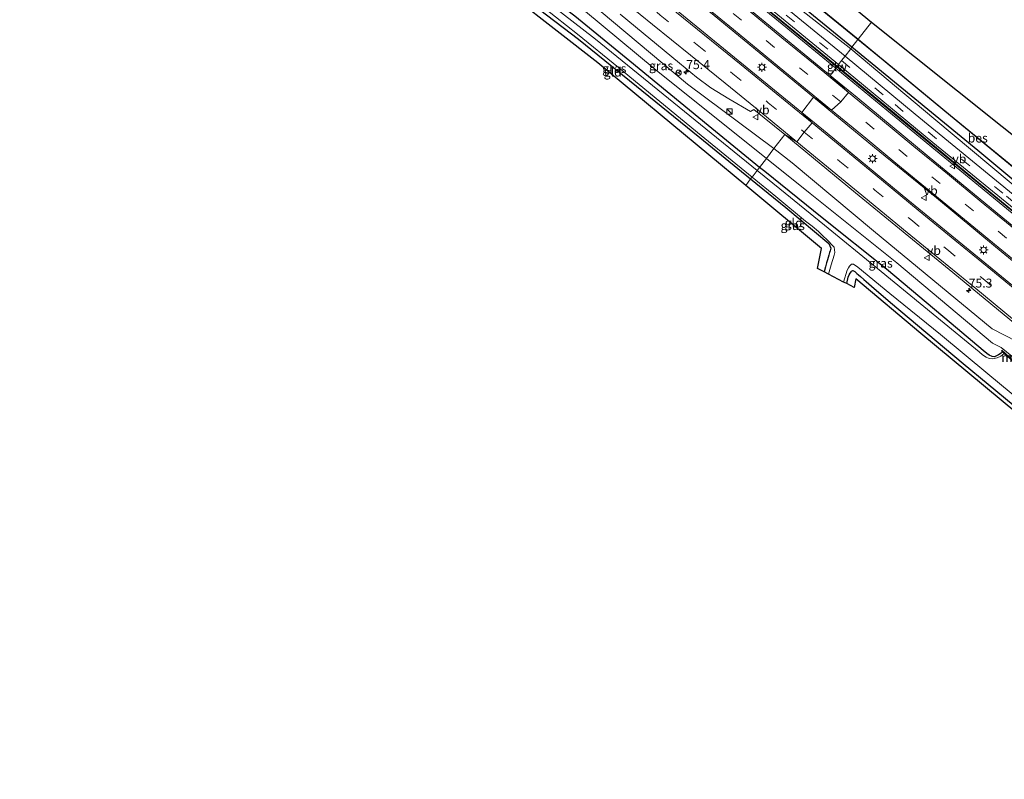
# Model space of a CAD drawing. Units: metres. Extents: x 109998 to 112529, y 512500 to 518750.
# Drawn here: x 110563 to 110838, y 514445 to 514658 of the extents above; entities that cross this region are included whole.
import ezdxf
from ezdxf.enums import TextEntityAlignment as Align

# ---------------------------------------------------------------- set-up
doc = ezdxf.new("R2010")
doc.units = ezdxf.units.M
doc.linetypes.add('VW-3-9_STREEP', pattern=[12, 3, -9])
doc.layers.get('0').update_dxf_attribs({"lineweight": 25})
for name, color, linetype, lineweight in [('B-ME-AM-KILOMETR-S-B1', 7, 'Continuous', 18), ('B-ME-BV-GELEIDECONSTRUCTIE-GELEIDERAIL-L-B1', 213, 'BV-GELEIDERAIL', 18), ('B-ME-GR-BOMENRIJ-L-B1', 10, 'Continuous', 25), ('B-ME-GW-INSTEEKWATERGANG-L-B1', 10, 'Continuous', 25), ('B-ME-GW-KRUINLIJN-L-B1', 93, 'Continuous', 18), ('B-ME-GW-TEENLIJN-L-B1', 93, 'Continuous', 18), ('B-ME-IE-GRASLAND-GV-B6', 93, 'Continuous', 18), ('B-ME-IE-GRONDWERKLIJN-GROND_INGERICHT-GV-B6', 253, 'Continuous', 18), ('B-ME-IE-HULPGEOMETRIE-L-B1', 53, 'Continuous', 18), ('B-ME-IE-INRICHTINGSELEMENT-S-B1', 253, 'Continuous', 18), ('B-ME-IE-MEUBILAIR_WEGMEUBILAIR-LICHTMAST-S-B1', 8, 'Continuous', 18), ('B-ME-KG-KADASTRAAL-OPNAMEDTMGRENS-L-B1', 10, 'Continuous', 25), ('B-ME-KW-GELUIDSWERING-GV-B6', 8, 'Continuous', 18), ('B-ME-KW-SCHERM-L-B1', 8, 'Continuous', 18), ('B-ME-MW-MUUR-GV-B6', 8, 'IE-TERREINAFSCHEIDING-KUNSTMATIG', 18), ('B-ME-OB-BESCHOEIING-GV-B6', 10, 'Continuous', 25), ('B-ME-OG-WATER-GV-B6', 153, 'Continuous', 18), ('B-ME-VH-VERH_SOORT-BITUMEN-GV-B6', 8, 'IE-TERREINAFSCHEIDING-NATUURLIJK-HOUTWAL', 18), ('B-ME-VW-MARKERING-39STREEP-015-L-B1', 255, 'VW-3-9_STREEP', 18), ('B-ME-VW-MARKERING-STREEP-015-L-B1', 7, 'Continuous', 18), ('B-ME-VW-MEUBILAIR_WEGMEUBILAIR-RONA-S-B1', 8, 'Continuous', 18), ('B-ME-VW-MEUBILAIR_WEGMEUBILAIR-VERKEERSBORD-S-B1', 8, 'Continuous', 18)]:
    doc.layers.add(name, color=color, linetype=linetype, lineweight=lineweight)
doc.styles.add('NLCS-ISO', font='NLCS-ISO.TTF')
doc.linetypes.add('BV-GELEIDERAIL', pattern='A,10,-3,[108,NLCS.SHX,S=1,R=0,X=0,Y=0],-3', length=16)
doc.linetypes.add('IE-TERREINAFSCHEIDING-KUNSTMATIG', pattern='A,4,[82,NLCS.SHX,S=0.75,R=90,X=0,Y=0],4,-2', length=10)
doc.linetypes.add('IE-TERREINAFSCHEIDING-NATUURLIJK-HOUTWAL', pattern='A,7,-1.5,[67,NLCS.SHX,S=0.75,R=45,X=0,Y=0],-1.5,7,-1.5,[70,NLCS.SHX,S=0.75,R=0,X=0,Y=0],-1.5', length=20)

# ---------------------------------------------------------------- blocks, each defined once
blk = doc.blocks.new('kast')
blk.add_line((-0.75, -0.75), (0.75, 0.75))
blk.add_lwpolyline([(-0.75, 0.75), (0.75, 0.75), (0.75, -0.75), (-0.75, -0.75)], close=True)
blk = doc.blocks.new('verkeersbord')
for p, q in [((0, 0.75), (-0.75, -0.625)), ((0.75, -0.625), (0, 0.75)), ((-0.75, -0.625), (0.75, -0.625))]:
    blk.add_line(p, q)
blk = doc.blocks.new('wegwijzer')
for q in [(-0.53, -0.53), (0, 0.75), (0.53, -0.53)]:
    blk.add_line((0, 0), q)
blk.add_circle((0, 0), 0.75)
blk = doc.blocks.new('hecto')
for p, q in [((0, 0.625), (-0.625, 0)), ((0, -0.625), (0, 0.625)), ((-0.625, 0), (0.625, 0)), ((0.625, 0), (0, -0.625))]:
    blk.add_line(p, q)
blk = doc.blocks.new('lantaarnpaal')
for p, q in [((-0.75, 0), (-1.25, 0)), ((-0.88, 0.88), (-0.53, 0.53)), ((0, 0.75), (0, 1.25)), ((0.53, 0.53), (0.88, 0.88)), ((0.75, 0), (1.25, 0)), ((-0.53, -0.53), (-0.88, -0.88)), ((0, -0.75), (0, -1.25)), ((0.53, -0.53), (0.88, -0.88))]:
    blk.add_line(p, q)
blk.add_circle((0, 0), 0.75)

msp = doc.modelspace()

# ---------------------------------------------------------------- linework, layer by layer
at = {"layer": 'B-ME-BV-GELEIDECONSTRUCTIE-GELEIDERAIL-L-B1'}
msp.add_line((110790.57, 514644.035, 1.12), (110790.565, 514644.039, 1.12), dxfattribs=at)
for points in [[(110790.57, 514644.035, 1.12), (110773.583, 514658.04, 1.146), (110755.082, 514673.224, 1.143), (110736.769, 514688.338, 1.158), (110730.277, 514693.794, 1.16), (110722.668, 514700.343, 1.169), (110715.633, 514706.492, 1.175), (110703.018, 514717.614, 1.16), (110696.495, 514723.259, 1.166), (110690.028, 514728.81, 1.166), (110682.974, 514734.727, 1.18), (110671.025, 514744.799, 1.166), (110662.155, 514752.214, 1.172), (110649.871, 514762.461, 1.172), (110630.43, 514778.666, 1.129)], [(111000.415, 514481.806, 1.116), (110992.79, 514486.456, 1.116), (110981.862, 514493.367, 1.116), (110970.348, 514500.995, 1.116), (110959.371, 514508.555, 1.116), (110947.101, 514517.327, 1.116), (110938.318, 514523.792, 1.116), (110928.808, 514530.998, 1.116), (110918.607, 514539.04, 1.116), (110904.358, 514550.535, 1.116), (110891.562, 514561.007, 1.116), (110876.144, 514573.67, 1.116), (110861.576, 514585.659, 1.116), (110846.619, 514597.946, 1.116), (110827.789, 514613.445, 1.116), (110804.836, 514632.342, 1.116), (110790.57, 514644.035, 1.12)]]:
    msp.add_polyline3d(points, dxfattribs=at)
at = {"layer": 'B-ME-GR-BOMENRIJ-L-B1'}
for points in [[(110795.107, 514649.939, -0.195), (110760.31, 514678.368, -0.166), (110732.803, 514701.126, -0.163), (110701.184, 514728.668, -0.16), (110669.165, 514755.843, -0.2)], [(111004.842, 514487.483, -0.308), (110986.498, 514499.307, -0.4), (110971.275, 514509.237, -0.488), (110956.752, 514519.439, -0.553), (110936.943, 514534.306, -0.553), (110923.252, 514544.855, -0.528), (110904.383, 514560.108, -0.482), (110896.62, 514566.452, -0.283), (110880.951, 514579.171, -0.298), (110862.537, 514594.146, -0.329), (110830.245, 514621.079, -0.318), (110795.107, 514649.939, -0.195)]]:
    msp.add_polyline3d(points, dxfattribs=at)
at = {"layer": 'B-ME-GW-INSTEEKWATERGANG-L-B1'}
for points in [[(110769.285, 514616.337, -0.652), (110754.961, 514628, -0.652), (110733.047, 514646.049, -0.703), (110717.687, 514658.557, -0.65), (110700.65, 514671.637, -0.649), (110683.634, 514685.324, -0.566), (110674.944, 514692.23, -0.607), (110663.334, 514700.545, -0.596), (110655.685, 514706.207, -0.613), (110654.124, 514707.207, -0.542), (110653.494, 514707.415, -0.542)], [(110690.242, 514673.972, -0.51), (110690.364, 514673.883, -0.51), (110718.774, 514652.172, -0.745), (110752.572, 514624.668, -0.787), (110766.801, 514613.105, -0.777)], [(110837.169, 514564.804, -0.753), (110836.78, 514564.424, -0.763), (110835.981, 514563.998, -0.777), (110835.425, 514563.711, -0.775), (110834.904, 514563.475, -0.762), (110834.263, 514563.482, -0.753), (110833.441, 514563.863, -0.748), (110832.749, 514564.41, -0.741), (110831.77, 514565.215, -0.733), (110822.834, 514572.777, -0.718), (110804.749, 514587.891, -0.667), (110786.781, 514602.207, -0.649), (110770.746, 514615.148, -0.652), (110769.285, 514616.337, -0.652)], [(110766.801, 514613.105, -0.777), (110776.649, 514605.131, -0.832), (110788.595, 514595.066, -0.927), (110789.151, 514593.803, -0.991), (110789.023, 514593.01, -1.016), (110788.851, 514592.527, -1.036), (110788.636, 514591.869, -1.071), (110788.263, 514590.514, -1.083), (110788.024, 514589.676, -1.081), (110787.713, 514588.566, -1.071), (110787.341, 514587.138, -1.076)], [(110793.632, 514583.869, -0.682), (110794.08, 514585.654, -0.66), (110794.422, 514586.537, -0.638), (110794.837, 514587.184, -0.639), (110794.997, 514587.379, -0.633), (110795.376, 514587.51, -0.615), (110795.858, 514587.262, -0.599), (110796.438, 514586.752, -0.6), (110796.917, 514586.352, -0.611), (110797.493, 514585.865, -0.609), (110798.402, 514585.059, -0.621), (110799.057, 514584.502, -0.627), (110800.596, 514583.145, -0.63), (110805.855, 514578.584, -0.66), (110826.191, 514561.611, -0.783), (110847.134, 514544.242, -0.632), (110867.05, 514527.729, -0.693), (110886.591, 514511.719, -0.8), (110906.4, 514496.049, -0.732), (110925.608, 514481.396, -0.785), (110941.082, 514470.079, -0.77), (110950.661, 514463.079, -0.769), (110963.895, 514453.486, -0.769), (110973.378, 514447.135, -0.757)]]:
    msp.add_polyline3d(points, dxfattribs=at)
at = {"layer": 'B-ME-GW-KRUINLIJN-L-B1'}
for points in [[(110670.917, 514756.626, 0.197), (110671.53, 514752.462, 0.223), (110696.767, 514731.126, 0.223), (110715.217, 514714.775, 0.194), (110731.761, 514700.615, 0.177), (110750.285, 514685.218, 0.169), (110773.272, 514666.382, 0.172), (110794.739, 514649.461, 0.073)], [(110773.317, 514621.584, 0.598), (110749.133, 514639.62, 0.604), (110718.147, 514665.635, 0.604), (110711.922, 514670.622, 0.613)], [(110794.739, 514649.461, 0.073), (110817.994, 514629.975, 0.076), (110849.762, 514603.387, 0.136), (110878.439, 514579.331, 0.173), (110916.421, 514548.429, 0.213), (110936.64, 514532.232, 0.215), (110946.578, 514524.947, 0.122), (110955.331, 514518.769, 0.133), (110964.601, 514512.276, 0.15), (110973.515, 514505.93, 0.113), (110981.51, 514500.541, 0.116), (110991.752, 514494.066, 0.073), (111004.13, 514486.57, 0.093)], [(110980.136, 514455.801, 0.403), (110971.858, 514461.98, 0.394), (110955.998, 514474.079, 0.468), (110937.551, 514488.727, 0.585), (110914.314, 514507.84, 0.542), (110887.47, 514529.073, 0.448), (110863.787, 514548.829, 0.431), (110841.092, 514567.693, 0.508), (110834.273, 514571.288, 0.426), (110801.121, 514598.613, 0.514), (110778.364, 514617.618, 0.604), (110773.317, 514621.584, 0.598)]]:
    msp.add_polyline3d(points, dxfattribs=at)
at = {"layer": 'B-ME-GW-TEENLIJN-L-B1'}
for points in [[(110710.295, 514668.583, -0.471), (110740.45, 514643.466, -0.626), (110771.202, 514618.833, -0.6)], [(110771.202, 514618.833, -0.6), (110783.408, 514609.055, -0.587), (110807.607, 514589.687, -0.548), (110834.362, 514567.248, -0.604), (110836.789, 514566.052, -0.576), (110841.667, 514562.032, -0.539), (110851.598, 514553.441, -0.57), (110874.475, 514534.536, -0.712), (110899.807, 514514.061, -0.627), (110926.482, 514492.763, -0.627), (110956.391, 514469.892, -0.695), (110978.534, 514453.747, -0.646)]]:
    msp.add_polyline3d(points, dxfattribs=at)
at = {"layer": 'B-ME-IE-GRASLAND-GV-B6'}
for points in [[(110794.739, 514649.461, 0.073), (110773.272, 514666.382, 0.172), (110750.285, 514685.218, 0.169), (110731.761, 514700.615, 0.177), (110715.217, 514714.775, 0.194), (110696.767, 514731.126, 0.223), (110671.53, 514752.462, 0.223), (110670.917, 514756.626, 0.197), (110676.406, 514758.659, -1), (110674.125, 514755.882, -1), (110689.495, 514742.844, -1), (110720.359, 514715.961, -1), (110751.108, 514689.722, -1), (110781.28, 514664.728, -1), (110796.749, 514652.082, -1), (110795.107, 514649.939, -0.195), (110794.739, 514649.461, 0.073)], [(110687.418, 514709.555, 0.966), (110699.871, 514700.644, 0.946), (110717.818, 514687.864, 0.946), (110717.47, 514687.375, 0.955), (110742.789, 514669.347, 0.943), (110746.027, 514666.65, 0.946), (110746.411, 514667.111, 0.937), (110756.649, 514658.789, 0.966), (110784.342, 514635.931, 0.959), (110781.057, 514631.656, 0.951), (110747.068, 514659.462, 0.932), (110729.983, 514673.275, 0.997), (110716.823, 514683.73, 0.943), (110707.445, 514691.138, 0.985), (110678.18, 514713.526, 1.059), (110679.37, 514714.899, 1.039), (110687.418, 514709.555, 0.966)], [(110769.285, 514616.337, -0.652), (110754.961, 514628, -0.652), (110733.047, 514646.049, -0.703), (110717.687, 514658.557, -0.65), (110700.65, 514671.637, -0.649), (110683.634, 514685.324, -0.566), (110674.944, 514692.23, -0.607), (110663.334, 514700.545, -0.596), (110655.685, 514706.207, -0.613), (110654.124, 514707.207, -0.542), (110653.494, 514707.415, -0.542), (110655.552, 514708.221, -0.467), (110656.941, 514708.501, -0.451), (110658.805, 514708.176, -0.451), (110710.295, 514668.583, -0.471), (110740.45, 514643.466, -0.626), (110771.202, 514618.833, -0.6), (110769.285, 514616.337, -0.652)], [(110766.801, 514613.105, -0.777), (110752.572, 514624.668, -0.787), (110718.774, 514652.172, -0.745), (110690.364, 514673.883, -0.51), (110690.242, 514673.972, -0.51), (110690.939, 514674.815, -1.25), (110691.202, 514674.611, -1.25), (110703.098, 514665.699, -1.25), (110718.487, 514653.584, -1.25), (110729.877, 514644.225, -1.25), (110753.006, 514625.271, -1.25), (110767.223, 514613.654, -1.25), (110766.801, 514613.105, -0.777)], [(110769.279, 514663.245, 0.406), (110791.343, 514645.042, 0.406), (110790.976, 514644.565, 0.34), (110758.682, 514671.082, 0.372)], [(110793.154, 514647.398, 0.295), (110763.665, 514671.609, 0.302)], [(110768.606, 514615.454, -1.25), (110754.325, 514627.113, -1.25), (110723.456, 514652.131, -1.25), (110699.558, 514670.74, -1.25)], [(110771.202, 514618.833, -0.6), (110740.45, 514643.466, -0.626), (110710.295, 514668.583, -0.471), (110711.922, 514670.622, 0.613), (110718.147, 514665.635, 0.604), (110749.133, 514639.62, 0.604), (110773.317, 514621.584, 0.598), (110771.202, 514618.833, -0.6)], [(110758.555, 514670.928, 0.772), (110790.849, 514644.41, 0.74), (110789.008, 514642.003, 0.772), (110758.988, 514666.742, 0.717)], [(110776.311, 514625.481, 0.789), (110773.317, 514621.584, 0.598), (110749.133, 514639.62, 0.604), (110718.147, 514665.635, 0.604)], [(110773.272, 514666.382, 0.172), (110794.739, 514649.461, 0.073), (110793.154, 514647.398, 0.295)], [(110717.687, 514658.557, -0.65), (110733.047, 514646.049, -0.703), (110754.961, 514628, -0.652), (110769.285, 514616.337, -0.652), (110768.606, 514615.454, -1.25)], [(110730.349, 514659.133, 0.761), (110746.895, 514645.436, 0.747), (110751.699, 514641.535, 0.736), (110755.734, 514638.589, 0.744), (110760.689, 514635.523, 0.763), (110766.725, 514631.937, 0.762), (110767.703, 514632.544, 0.788), (110776.311, 514625.481, 0.789)], [(110849.762, 514603.387, 0.136), (110817.994, 514629.975, 0.076), (110794.739, 514649.461, 0.073), (110795.107, 514649.939, -0.195), (110796.749, 514652.082, -1), (110804.82, 514645.413, -1), (110822.578, 514630.778, -1), (110842.015, 514614.806, -1)], [(110793.154, 514647.398, 0.295), (110794.739, 514649.461, 0.073), (110817.994, 514629.975, 0.076), (110849.762, 514603.387, 0.136)], [(110845.767, 514604.123, 0.315), (110812.745, 514631.238, 0.301), (110793.154, 514647.398, 0.295)], [(110859.471, 514584.006, 0.758), (110837.249, 514602.263, 0.758), (110816.057, 514619.674, 0.761), (110796.516, 514635.832, 0.772), (110789.008, 514642.003, 0.772), (110790.849, 514644.41, 0.74), (110806.802, 514631.287, 0.74), (110842.042, 514602.304, 0.74)], [(110790.976, 514644.565, 0.34), (110791.343, 514645.042, 0.406), (110817.713, 514623.287, 0.406), (110845.403, 514600.685, 0.411)], [(110842.169, 514602.458, 0.34), (110806.929, 514631.441, 0.34), (110790.976, 514644.565, 0.34)], [(110856.923, 514569.385, 0.951), (110832.157, 514589.663, 0.951), (110810.652, 514607.295, 0.951), (110788.157, 514625.865, 0.951), (110781.057, 514631.656, 0.951), (110784.342, 514635.931, 0.959), (110801.381, 514621.924, 0.959), (110818.683, 514607.817, 0.957), (110835.191, 514594.166, 0.954), (110856.002, 514577.069, 0.957)], [(110841.092, 514567.693, 0.508), (110834.273, 514571.288, 0.426), (110801.121, 514598.613, 0.514), (110778.364, 514617.618, 0.604), (110773.317, 514621.584, 0.598), (110776.311, 514625.481, 0.789), (110796.066, 514609.215, 0.789), (110823.221, 514586.942, 0.795), (110855.078, 514560.747, 0.795)], [(110841.667, 514562.032, -0.539), (110836.789, 514566.052, -0.576), (110834.362, 514567.248, -0.604), (110807.607, 514589.687, -0.548), (110783.408, 514609.055, -0.587), (110771.202, 514618.833, -0.6), (110773.317, 514621.584, 0.598), (110778.364, 514617.618, 0.604), (110801.121, 514598.613, 0.514), (110834.273, 514571.288, 0.426), (110841.092, 514567.693, 0.508)], [(110769.285, 514616.337, -0.652), (110771.202, 514618.833, -0.6), (110783.408, 514609.055, -0.587), (110807.607, 514589.687, -0.548), (110834.362, 514567.248, -0.604), (110836.789, 514566.052, -0.576), (110841.667, 514562.032, -0.539)], [(110768.606, 514615.454, -1.25), (110769.285, 514616.337, -0.652), (110770.746, 514615.148, -0.652), (110786.781, 514602.207, -0.649), (110804.749, 514587.891, -0.667), (110822.834, 514572.777, -0.718), (110831.77, 514565.215, -0.733), (110832.749, 514564.41, -0.741), (110833.441, 514563.863, -0.748), (110834.263, 514563.482, -0.753), (110834.904, 514563.475, -0.762), (110835.425, 514563.711, -0.775), (110835.981, 514563.998, -0.777), (110836.78, 514564.424, -0.763), (110837.169, 514564.804, -0.753), (110837.602, 514564.412, -1.284), (110836.699, 514563.594, -1.25), (110835.615, 514563.127, -1.25), (110834.325, 514562.852, -1.25), (110833.438, 514562.973, -1.25), (110832.582, 514563.32, -1.25), (110831.585, 514563.998, -1.25), (110830.583, 514564.813, -1.25), (110818.837, 514574.555, -1.25), (110802.246, 514588.117, -1.25), (110787.387, 514600.166, -1.25), (110774.924, 514610.385, -1.25), (110768.606, 514615.454, -1.25)], [(110841.249, 514561.386, -0.505), (110836.952, 514565.269, -0.505), (110836.818, 514565.121, -0.505), (110837.169, 514564.804, -0.753), (110836.78, 514564.424, -0.763), (110835.981, 514563.998, -0.777), (110835.425, 514563.711, -0.775), (110834.904, 514563.475, -0.762), (110834.263, 514563.482, -0.753), (110833.441, 514563.863, -0.748), (110832.749, 514564.41, -0.741), (110831.77, 514565.215, -0.733), (110822.834, 514572.777, -0.718), (110804.749, 514587.891, -0.667), (110786.781, 514602.207, -0.649), (110770.746, 514615.148, -0.652), (110769.285, 514616.337, -0.652)], [(110766.801, 514613.105, -0.777), (110767.223, 514613.654, -1.25), (110773.824, 514608.225, -1.25), (110782.114, 514601.313, -1.25), (110783.955, 514599.895, -1.25), (110785.785, 514598.395, -1.25), (110787.179, 514597.063, -1.25), (110788.03, 514596.322, -1.25), (110790.133, 514594.018, -1.25), (110790.286, 514592.566, -1.25), (110790.124, 514591.852, -1.25), (110789.253, 514589.094, -1.25), (110788.513, 514586.529, -1.25), (110787.341, 514587.138, -1.076), (110787.713, 514588.566, -1.071), (110788.024, 514589.676, -1.081), (110788.263, 514590.514, -1.083), (110788.636, 514591.869, -1.071), (110788.851, 514592.527, -1.036), (110789.023, 514593.01, -1.016), (110789.151, 514593.803, -0.991), (110788.595, 514595.066, -0.927), (110776.649, 514605.131, -0.832), (110766.801, 514613.105, -0.777)], [(110793.632, 514583.869, -0.682), (110792.759, 514584.323, -1.25), (110793.787, 514587.684, -1.25), (110794.15, 514588.313, -1.25), (110794.45, 514588.797, -1.25), (110794.993, 514589.342, -1.25), (110795.497, 514589.338, -1.25), (110796.698, 514588.447, -1.25), (110805.642, 514581.168, -1.25), (110819.849, 514569.652, -1.25), (110832.992, 514558.664, -1.25), (110849.349, 514545.18, -1.25)], [(110847.134, 514544.242, -0.632), (110826.191, 514561.611, -0.783), (110805.855, 514578.584, -0.66), (110800.596, 514583.145, -0.63), (110799.057, 514584.502, -0.627), (110798.402, 514585.059, -0.621), (110797.493, 514585.865, -0.609), (110796.917, 514586.352, -0.611), (110796.438, 514586.752, -0.6), (110795.858, 514587.262, -0.599), (110795.376, 514587.51, -0.615), (110794.997, 514587.379, -0.633), (110794.837, 514587.184, -0.639), (110794.422, 514586.537, -0.638), (110794.08, 514585.654, -0.66), (110793.632, 514583.869, -0.682)]]:
    msp.add_polyline3d(points, dxfattribs=at)
at = {"layer": 'B-ME-IE-GRONDWERKLIJN-GROND_INGERICHT-GV-B6'}
for points in [[(110689.266, 514672.794, -0.386), (110690.242, 514673.972, -0.51), (110690.364, 514673.883, -0.51), (110718.774, 514652.172, -0.745), (110752.572, 514624.668, -0.787), (110766.801, 514613.105, -0.777), (110765.423, 514611.312, -0.92), (110724.17, 514645.576, -0.804), (110689.266, 514672.794, -0.386)], [(110766.801, 514613.105, -0.777), (110776.649, 514605.131, -0.832), (110788.595, 514595.066, -0.927), (110789.151, 514593.803, -0.991), (110789.023, 514593.01, -1.016), (110788.851, 514592.527, -1.036), (110788.636, 514591.869, -1.071), (110788.263, 514590.514, -1.083), (110788.024, 514589.676, -1.081), (110787.713, 514588.566, -1.071), (110787.341, 514587.138, -1.076), (110785.451, 514588.132, -1.07), (110786.588, 514593.653, -1.067), (110765.423, 514611.312, -0.92), (110766.801, 514613.105, -0.777)], [(110793.632, 514583.869, -0.682), (110794.08, 514585.654, -0.66), (110794.422, 514586.537, -0.638), (110794.837, 514587.184, -0.639), (110794.997, 514587.379, -0.633), (110795.376, 514587.51, -0.615), (110795.858, 514587.262, -0.599), (110796.438, 514586.752, -0.6), (110796.917, 514586.352, -0.611), (110797.493, 514585.865, -0.609), (110798.402, 514585.059, -0.621), (110799.057, 514584.502, -0.627), (110800.596, 514583.145, -0.63), (110805.855, 514578.584, -0.66), (110826.191, 514561.611, -0.783), (110847.134, 514544.242, -0.632)], [(110849.85, 514540.437, -0.621), (110814.354, 514569.939, -0.621), (110796.147, 514585.23, -0.621), (110795.717, 514582.776, -0.533), (110793.632, 514583.869, -0.682)]]:
    msp.add_polyline3d(points, dxfattribs=at)
at = {"layer": 'B-ME-IE-HULPGEOMETRIE-L-B1'}
msp.add_line((110781.057, 514631.656, 0.951), (110784.342, 514635.931, 0.959), dxfattribs=at)
for points in [[(110789.008, 514642.003, 0.772), (110790.849, 514644.41, 0.74), (110790.976, 514644.565, 0.34), (110791.343, 514645.042, 0.406), (110792.204, 514646.162, 0.389), (110793.154, 514647.398, 0.295), (110794.739, 514649.461, 0.073), (110795.107, 514649.939, -0.195), (110796.749, 514652.082, -1), (110796.812, 514652.159, -1.25), (110800.555, 514656.936, -1.249)], [(110789.008, 514642.003, 0.772), (110794.093, 514637.272, 0.811), (110791.997, 514634.636, 0.903), (110789.403, 514632.315, 0.973), (110784.342, 514635.931, 0.959)], [(110776.311, 514625.481, 0.789), (110779.723, 514623.469, 0.784), (110781.758, 514626.175, 0.864), (110784.009, 514628.749, 0.948), (110781.057, 514631.656, 0.951)], [(110765.423, 514611.312, -0.92), (110766.801, 514613.105, -0.777), (110767.223, 514613.654, -1.25), (110768.606, 514615.454, -1.25), (110769.285, 514616.337, -0.652), (110771.202, 514618.833, -0.6), (110773.317, 514621.584, 0.598), (110776.311, 514625.481, 0.789)]]:
    msp.add_polyline3d(points, dxfattribs=at)
at = {"layer": 'B-ME-KG-KADASTRAAL-OPNAMEDTMGRENS-L-B1'}
for points in [[(110604.04, 514809.51, 0.875), (110609.046, 514805.797, 0.787), (110610.731, 514804.631, 0.759), (110612.947, 514803.223, 0.643), (110620.872, 514796.65, 0.545), (110621.473, 514797.298, 0.545), (110650.218, 514772.863, 0.067), (110654.891, 514772.419, 0.065), (110657.504, 514775.14, 0.093), (110662.811, 514770.052, 0.087), (110667.52, 514775.704, 0.161), (110680.67, 514765.375, 0.194), (110677.411, 514761.101, 0.194), (110689.564, 514751.488, 0.194), (110692.198, 514754.866, -0.019), (110699.309, 514748.692, -0.019), (110695.387, 514744.356, -0.465), (110738.569, 514707.913, -0.143), (110752.379, 514696.563, -0.143), (110753.307, 514695.82, -1), (110753.43, 514695.718, -1.25), (110800.555, 514656.936, -1.249)], [(110765.423, 514611.312, -0.92), (110724.17, 514645.576, -0.804), (110689.266, 514672.794, -0.386), (110651.157, 514701.503, -0.175), (110644.261, 514709.323, -0.175), (110649.457, 514716.058, -0.124), (110629.575, 514731.379, 0.449), (110606.041, 514751.274, 0.649), (110598.692, 514744.304, 0.327), (110580.875, 514764.069, 0.853), (110581.702, 514764.851, 0.855), (110578.245, 514768.567, 0.855), (110575.377, 514768.966, 0.855), (110573.39, 514768.278, 0.855), (110565.257, 514761.302, 0.855), (110564.724, 514761.904, 0.793), (110563.116, 514763.721, 0.816), (110562.771, 514764.11, 0.737), (110562.702, 514764.188, 0.785)], [(110800.555, 514656.936, -1.249), (110861.014, 514608.537, -1.249), (110892.566, 514584.146, -1.25), (110892.647, 514584.083, -1), (110894.689, 514582.49, 0.315), (110900.997, 514577.566, 0.316), (110952.893, 514538.5, -0.562), (110979.655, 514518.849, -0.559), (111013.655, 514498.889, -0.005)], [(110972.034, 514445.45, -0.661), (110940.491, 514469.207, -0.621), (110910.832, 514491.457, -0.621), (110883.948, 514512.485, -0.621), (110849.85, 514540.437, -0.621), (110814.354, 514569.939, -0.621), (110796.147, 514585.23, -0.621), (110795.717, 514582.776, -0.533), (110793.632, 514583.869, -0.682), (110792.759, 514584.323, -1.25), (110788.513, 514586.529, -1.25), (110787.341, 514587.138, -1.076), (110785.451, 514588.132, -1.07), (110786.588, 514593.653, -1.067), (110765.423, 514611.312, -0.92)]]:
    msp.add_polyline3d(points, dxfattribs=at)
at = {"layer": 'B-ME-KW-GELUIDSWERING-GV-B6'}
for points in [[(110790.849, 514644.41, 0.74), (110758.555, 514670.928, 0.772), (110733.631, 514691.512, 0.772), (110722.502, 514700.966, 0.77), (110713.663, 514708.695, 0.77), (110699.402, 514721.291, 0.77), (110691.28, 514728.236, 0.77), (110679.845, 514737.815, 0.77), (110666.78, 514748.857, 0.772), (110629.442, 514780.056, 0.772), (110629.57, 514780.209, 0.372), (110666.909, 514749.01, 0.372), (110679.974, 514737.968, 0.37), (110691.409, 514728.389, 0.37), (110699.533, 514721.442, 0.37), (110713.795, 514708.845, 0.37), (110722.633, 514701.117, 0.37), (110733.759, 514691.665, 0.372), (110758.682, 514671.082, 0.372), (110790.976, 514644.565, 0.34), (110790.849, 514644.41, 0.74)], [(110790.849, 514644.41, 0.74), (110790.976, 514644.565, 0.34), (110806.929, 514631.441, 0.34), (110842.169, 514602.458, 0.34)], [(110842.042, 514602.304, 0.74), (110806.802, 514631.287, 0.74), (110790.849, 514644.41, 0.74)]]:
    msp.add_polyline3d(points, dxfattribs=at)
at = {"layer": 'B-ME-KW-SCHERM-L-B1'}
msp.add_line((110790.908, 514644.475, 2.882), (110790.905, 514644.478, 2.882), dxfattribs=at)
for points in [[(110790.905, 514644.478, 2.882), (110770.776, 514661.023, 2.875), (110747.424, 514680.245, 2.875), (110736.42, 514689.335, 2.875), (110728.759, 514695.757, 2.872), (110723.611, 514700.125, 2.872), (110714.039, 514708.504, 2.872), (110700.894, 514720.095, 2.872), (110691.675, 514728.02, 2.872), (110689.02, 514730.252, 2.872), (110681.267, 514736.754, 2.872), (110631.366, 514778.565, 2.889), (110629.532, 514780.121, 0.395)], [(111000.737, 514482.218, 2.902), (110990.099, 514488.765, 2.902), (110977.684, 514496.684, 2.882), (110961.523, 514507.723, 2.882), (110952.186, 514514.363, 2.882), (110947.325, 514517.805, 2.882), (110938.402, 514524.496, 2.882), (110929.799, 514530.953, 2.882), (110915.964, 514541.923, 2.882), (110894.212, 514559.522, 2.882), (110867.523, 514581.462, 2.882), (110839.128, 514604.829, 2.882), (110805.74, 514632.31, 2.882), (110790.908, 514644.475, 2.882)]]:
    msp.add_polyline3d(points, dxfattribs=at)
at = {"layer": 'B-ME-MW-MUUR-GV-B6'}
msp.add_polyline3d([(110840.012, 514562.234, -1.301), (110837.602, 514564.412, -1.284), (110837.169, 514564.804, -0.753), (110836.818, 514565.121, -0.505), (110836.952, 514565.269, -0.505), (110841.249, 514561.386, -0.505), (110841.115, 514561.238, -0.505), (110840.672, 514561.639, -0.713), (110840.012, 514562.234, -1.301)], dxfattribs=at)
at = {"layer": 'B-ME-OB-BESCHOEIING-GV-B6'}
for points in [[(110781.344, 514664.805, -1.25), (110796.812, 514652.159, -1.25), (110796.749, 514652.082, -1), (110781.28, 514664.728, -1)], [(110796.749, 514652.082, -1), (110796.812, 514652.159, -1.25), (110804.884, 514645.49, -1.25), (110822.642, 514630.855, -1.25), (110842.078, 514614.883, -1.25), (110859.938, 514600.229, -1.25), (110860.91, 514599.387, -1.25), (110861.685, 514598.369, -1.25), (110862.065, 514597.4, -1.25), (110862.035, 514596.59, -1.25), (110861.833, 514595.987, -1.25), (110861.75, 514596.056, -1), (110861.936, 514596.608, -1), (110861.964, 514597.383, -1), (110861.597, 514598.32, -1), (110860.837, 514599.318, -1), (110859.874, 514600.153, -1), (110842.015, 514614.806, -1), (110822.578, 514630.778, -1), (110804.82, 514645.413, -1), (110796.749, 514652.082, -1)]]:
    msp.add_polyline3d(points, dxfattribs=at)
at = {"layer": 'B-ME-OG-WATER-GV-B6'}
for points in [[(110753.43, 514695.718, -1.25), (110800.555, 514656.936, -1.249), (110796.812, 514652.159, -1.25), (110781.344, 514664.805, -1.25), (110751.172, 514689.799, -1.25), (110720.424, 514716.037, -1.25), (110689.56, 514742.92, -1.25), (110674.265, 514755.895, -1.25), (110676.42, 514758.518, -1.25), (110692.009, 514745.594, -1.25), (110710.597, 514729.992, -1.25), (110720.182, 514721.787, -1.25), (110748.284, 514698.467, -1.25), (110750.79, 514696.479, -1.25), (110751.946, 514695.891, -1.25), (110752.962, 514695.725, -1.25), (110753.43, 514695.718, -1.25)], [(110767.223, 514613.654, -1.25), (110753.006, 514625.271, -1.25), (110729.877, 514644.225, -1.25), (110718.487, 514653.584, -1.25), (110703.098, 514665.699, -1.25), (110691.202, 514674.611, -1.25), (110690.939, 514674.815, -1.25), (110685.454, 514679.066, -1.25), (110676.748, 514685.611, -1.25), (110655.758, 514700.904, -1.25), (110654.801, 514701.855, -1.25), (110654.373, 514702.537, -1.25), (110654.299, 514703.326, -1.25), (110654.684, 514704.02, -1.25), (110655.148, 514704.322, -1.25), (110655.94, 514704.082, -1.25), (110671.279, 514693.049, -1.25), (110699.558, 514670.74, -1.25), (110723.456, 514652.131, -1.25), (110754.325, 514627.113, -1.25), (110768.606, 514615.454, -1.25), (110767.223, 514613.654, -1.25)], [(110796.812, 514652.159, -1.25), (110800.555, 514656.936, -1.249), (110861.014, 514608.537, -1.249)], [(110842.078, 514614.883, -1.25), (110822.642, 514630.855, -1.25), (110804.884, 514645.49, -1.25), (110796.812, 514652.159, -1.25)], [(110767.223, 514613.654, -1.25), (110768.606, 514615.454, -1.25), (110774.924, 514610.385, -1.25), (110787.387, 514600.166, -1.25), (110802.246, 514588.117, -1.25), (110818.837, 514574.555, -1.25), (110830.583, 514564.813, -1.25), (110831.585, 514563.998, -1.25), (110832.582, 514563.32, -1.25), (110833.438, 514562.973, -1.25), (110834.325, 514562.852, -1.25), (110835.615, 514563.127, -1.25), (110836.699, 514563.594, -1.25), (110837.602, 514564.412, -1.284), (110840.012, 514562.234, -1.301)], [(110849.349, 514545.18, -1.25), (110832.992, 514558.664, -1.25), (110819.849, 514569.652, -1.25), (110805.642, 514581.168, -1.25), (110796.698, 514588.447, -1.25), (110795.497, 514589.338, -1.25), (110794.993, 514589.342, -1.25), (110794.45, 514588.797, -1.25), (110794.15, 514588.313, -1.25), (110793.787, 514587.684, -1.25), (110792.759, 514584.323, -1.25), (110788.513, 514586.529, -1.25), (110789.253, 514589.094, -1.25), (110790.124, 514591.852, -1.25), (110790.286, 514592.566, -1.25), (110790.133, 514594.018, -1.25), (110788.03, 514596.322, -1.25), (110787.179, 514597.063, -1.25), (110785.785, 514598.395, -1.25), (110783.955, 514599.895, -1.25), (110782.114, 514601.313, -1.25), (110773.824, 514608.225, -1.25), (110767.223, 514613.654, -1.25)]]:
    msp.add_polyline3d(points, dxfattribs=at)
at = {"layer": 'B-ME-VH-VERH_SOORT-BITUMEN-GV-B6'}
for points in [[(110763.665, 514671.609, 0.302), (110793.154, 514647.398, 0.295), (110792.204, 514646.162, 0.389), (110791.343, 514645.042, 0.406), (110769.279, 514663.245, 0.406)], [(110758.988, 514666.742, 0.717), (110789.008, 514642.003, 0.772), (110794.093, 514637.272, 0.811), (110791.997, 514634.636, 0.903), (110789.403, 514632.315, 0.973), (110784.342, 514635.931, 0.959), (110756.649, 514658.789, 0.966)], [(110747.068, 514659.462, 0.932), (110781.057, 514631.656, 0.951), (110784.009, 514628.749, 0.948), (110781.758, 514626.175, 0.864), (110779.723, 514623.469, 0.784), (110776.311, 514625.481, 0.789), (110767.703, 514632.544, 0.788), (110766.725, 514631.937, 0.762), (110760.689, 514635.523, 0.763), (110755.734, 514638.589, 0.744), (110751.699, 514641.535, 0.736), (110746.895, 514645.436, 0.747), (110730.349, 514659.133, 0.761)], [(110791.343, 514645.042, 0.406), (110792.204, 514646.162, 0.389), (110793.154, 514647.398, 0.295), (110812.745, 514631.238, 0.301), (110845.767, 514604.123, 0.315)], [(110845.403, 514600.685, 0.411), (110817.713, 514623.287, 0.406), (110791.343, 514645.042, 0.406)], [(110856.002, 514577.069, 0.957), (110835.191, 514594.166, 0.954), (110818.683, 514607.817, 0.957), (110801.381, 514621.924, 0.959), (110784.342, 514635.931, 0.959), (110789.403, 514632.315, 0.973), (110791.997, 514634.636, 0.903), (110794.093, 514637.272, 0.811), (110789.008, 514642.003, 0.772), (110796.516, 514635.832, 0.772), (110816.057, 514619.674, 0.761), (110837.249, 514602.263, 0.758), (110859.471, 514584.006, 0.758)], [(110855.078, 514560.747, 0.795), (110823.221, 514586.942, 0.795), (110796.066, 514609.215, 0.789), (110776.311, 514625.481, 0.789), (110779.723, 514623.469, 0.784), (110781.758, 514626.175, 0.864), (110784.009, 514628.749, 0.948), (110781.057, 514631.656, 0.951), (110788.157, 514625.865, 0.951), (110810.652, 514607.295, 0.951), (110832.157, 514589.663, 0.951), (110856.923, 514569.385, 0.951)]]:
    msp.add_polyline3d(points, dxfattribs=at)
at = {"layer": 'B-ME-VW-MARKERING-39STREEP-015-L-B1'}
for points in [[(110612.83, 514796.886, 0.593), (110620.306, 514790.664, 0.437), (110627.615, 514784.574, 0.401), (110643.072, 514771.651, 0.35), (110654.049, 514762.46, 0.316), (110665.222, 514753.207, 0.327), (110674.148, 514745.777, 0.327), (110683.137, 514738.242, 0.31), (110689.763, 514732.601, 0.333), (110700.618, 514723.196, 0.279), (110713.699, 514711.778, 0.327), (110731.209, 514696.568, 0.327), (110748.931, 514681.729, 0.33), (110792.204, 514646.162, 0.389)], [(110594.176, 514771.74, 1.078), (110597.392, 514769.361, 1.076), (110607.646, 514761.707, 1.089), (110612.5277, 514758.0554, 1.0768), (110618.012, 514753.953, 1.063), (110628.415, 514746.151, 1.03), (110638.755, 514738.45, 1.015), (110648.983, 514730.756, 1.043), (110659.197, 514723.076, 1.001), (110669.644, 514715.16, 0.973), (110680.327, 514707.114, 0.939), (110690.611, 514699.253, 0.913), (110700.929, 514691.325, 0.893), (110711.083, 514683.348, 0.896), (110721.383, 514675.187, 0.898), (110731.246, 514667.264, 0.888), (110741.582, 514658.891, 0.883), (110751.846, 514650.571, 0.872), (110761.81, 514642.489, 0.858), (110771.702, 514634.402, 0.871), (110781.758, 514626.175, 0.864)], [(110791.997, 514634.636, 0.903), (110782.763, 514642.26, 0.886), (110773.494, 514649.853, 0.887), (110764.26, 514657.468, 0.901), (110754.943, 514665.02, 0.889), (110745.703, 514672.59, 0.874), (110744.6776, 514673.4216, 0.8736), (110736.988, 514679.658, 0.871)], [(110792.204, 514646.162, 0.389), (110807.122, 514633.882, 0.394), (110838.248, 514608.296, 0.394), (110869.701, 514582.483, 0.394), (110900.858, 514556.83, 0.394), (110918.998, 514542.123, 0.391), (110930.337, 514533.15, 0.391), (110941.771, 514524.45, 0.374), (110955.791, 514514.317, 0.377), (110967.714, 514506.018, 0.366), (110977.53, 514499.346, 0.377), (110991.977, 514490.035, 0.377), (111002.023, 514483.867, 0.366)], [(111000.873, 514474.504, 0.892), (110990.679, 514480.798, 0.881), (110980.547, 514487.228, 0.859), (110970.545, 514493.806, 0.855), (110960.607, 514500.494, 0.859), (110950.849, 514507.382, 0.851), (110941.118, 514514.373, 0.861), (110931.472, 514521.482, 0.869), (110921.926, 514528.696, 0.859), (110912.515, 514536.087, 0.86), (110903.125, 514543.54, 0.898), (110893.849, 514551.097, 0.88), (110884.566, 514558.645, 0.892), (110875.305, 514566.205, 0.889), (110866.018, 514573.806, 0.89), (110856.782, 514581.426, 0.884), (110847.488, 514588.992, 0.877), (110838.272, 514596.604, 0.878), (110828.991, 514604.203, 0.888), (110819.751, 514611.807, 0.899), (110810.487, 514619.381, 0.894), (110801.27, 514627.033, 0.905), (110791.997, 514634.636, 0.903)], [(110781.758, 514626.175, 0.864), (110791.711, 514618.015, 0.864), (110801.513, 514609.983, 0.862), (110811.519, 514601.754, 0.879), (110821.611, 514593.458, 0.899), (110831.707, 514585.174, 0.881), (110842.022, 514576.716, 0.868), (110852.092, 514568.431, 0.838), (110862.012, 514560.288, 0.863), (110871.938, 514552.102, 0.852), (110882.016, 514543.841, 0.862), (110891.93, 514535.673, 0.848), (110895.409, 514532.819, 0.846)]]:
    msp.add_polyline3d(points, dxfattribs=at)
at = {"layer": 'B-ME-VW-MARKERING-STREEP-015-L-B1'}
for points in [[(110598.408, 514775.832, 1.208), (110603.365, 514772.107, 1.198), (110603.8674, 514771.729, 1.1972), (110610.587, 514766.679, 1.184), (110617.924, 514761.175, 1.158), (110624.306, 514756.407, 1.146), (110634.165, 514748.985, 1.114), (110643.799, 514741.749, 1.107), (110654.569, 514733.651, 1.092), (110663.906, 514726.614, 1.091), (110673.313, 514719.621, 1.084), (110686.8158, 514711.1242, 1.034), (110695.863, 514703.788, 1.036), (110705.643, 514696.995, 1.043), (110715.144, 514690.31, 1.012), (110724.98, 514683.39, 0.98), (110734.438, 514676.681, 0.961), (110742.4394, 514670.6727, 0.9332), (110743.065, 514670.203, 0.931), (110752.432, 514662.625, 0.959), (110762.003, 514654.846, 0.974), (110771.037, 514647.404, 0.97), (110780.58, 514639.595, 0.963), (110789.403, 514632.315, 0.973)], [(110596.917, 514773.959, 1.172), (110599.709, 514771.878, 1.169), (110609.927, 514764.259, 1.182), (110614.6018, 514760.7639, 1.1626), (110620.044, 514756.695, 1.14), (110630.469, 514748.877, 1.125), (110640.921, 514741.067, 1.101), (110651.024, 514733.496, 1.11), (110661.327, 514725.746, 1.077), (110671.768, 514717.83, 1.052), (110682.382, 514709.808, 1.02), (110692.555, 514701.972, 0.978), (110703.218, 514693.817, 0.965), (110713.281, 514685.929, 0.975), (110723.706, 514677.675, 0.974), (110733.591, 514669.718, 0.96), (110744.154, 514661.189, 0.981), (110753.95, 514653.233, 0.97), (110764.168, 514644.969, 0.947), (110773.956, 514636.976, 0.956), (110784.009, 514628.749, 0.948)], [(110591.528, 514769.509, 0.981), (110595.412, 514766.594, 1.001), (110605.668, 514758.936, 1.018), (110610.4572, 514755.3515, 1.0143), (110615.917, 514751.265, 1.01), (110626.734, 514743.174, 0.95), (110636.693, 514735.755, 0.93), (110647.274, 514727.85, 0.957), (110657.221, 514720.337, 0.921), (110667.819, 514712.32, 0.889), (110677.615, 514704.879, 0.849), (110688.733, 514696.412, 0.815), (110699.01, 514688.485, 0.786), (110709.411, 514680.326, 0.809), (110719.335, 514672.439, 0.805), (110729.024, 514664.677, 0.817), (110739.432, 514656.27, 0.81), (110750.01, 514647.712, 0.8), (110759.712, 514639.839, 0.776), (110769.637, 514631.743, 0.789), (110779.723, 514623.469, 0.784)], [(110766.373, 514660.074, 0.833), (110775.502, 514652.548, 0.81), (110784.781, 514644.952, 0.801), (110794.093, 514637.272, 0.811)], [(110794.093, 514637.272, 0.811), (110803.057, 514629.911, 0.808), (110812.407, 514622.191, 0.796), (110821.729, 514614.511, 0.834), (110831.215, 514606.716, 0.792), (110840.311, 514599.247, 0.805), (110849.341, 514591.806, 0.807), (110858.853, 514584.043, 0.792), (110868.091, 514576.443, 0.814), (110877.341, 514568.898, 0.803), (110886.561, 514561.363, 0.798), (110895.809, 514553.819, 0.82), (110904.858, 514546.498, 0.793), (110914.408, 514538.857, 0.776), (110923.88, 514531.411, 0.776), (110933.21, 514524.36, 0.775), (110943.065, 514517.102, 0.77), (110952.749, 514510.129, 0.782), (110962.106, 514503.55, 0.774), (110972.223, 514496.72, 0.781), (110982.397, 514490.027, 0.784), (110992.3, 514483.737, 0.805), (111002.562, 514477.41, 0.821)], [(110789.403, 514632.315, 0.973), (110798.954, 514624.471, 0.98), (110807.93, 514617.067, 0.968), (110817.65, 514609.083, 0.958), (110826.511, 514601.789, 0.962), (110835.938, 514594.052, 0.953), (110845.103, 514586.508, 0.951), (110854.516, 514578.812, 0.958), (110863.494, 514571.431, 0.957), (110872.954, 514563.706, 0.955), (110882.455, 514555.867, 0.979), (110891.742, 514548.362, 0.964), (110900.896, 514540.938, 0.947), (110910.497, 514533.277, 0.932), (110919.48, 514526.255, 0.936), (110929.394, 514518.742, 0.935), (110938.611, 514511.937, 0.923), (110948.883, 514504.557, 0.923), (110958.6, 514497.704, 0.927), (110968.766, 514490.847, 0.928), (110978.3, 514484.575, 0.928), (110988.834, 514477.878, 0.944), (110998.828, 514471.721, 0.965)], [(110784.009, 514628.749, 0.948), (110793.851, 514620.652, 0.947), (110803.938, 514612.392, 0.939), (110813.627, 514604.418, 0.982), (110823.856, 514596.033, 0.988), (110833.881, 514587.788, 0.977), (110844.308, 514579.215, 0.941), (110854.404, 514570.95, 0.918), (110864.315, 514562.83, 0.935), (110874.203, 514554.642, 0.93), (110884.532, 514546.18, 0.927), (110894.237, 514538.121, 0.92), (110897.463, 514535.443, 0.922)], [(110779.723, 514623.469, 0.784), (110789.572, 514615.387, 0.774), (110799.44, 514607.31, 0.771), (110809.517, 514599.018, 0.78), (110819.615, 514590.745, 0.806), (110829.644, 514582.499, 0.799), (110839.907, 514574.077, 0.777), (110850.271, 514565.57, 0.76), (110859.998, 514557.587, 0.773), (110870.084, 514549.267, 0.767), (110879.625, 514541.413, 0.769), (110889.943, 514532.936, 0.768), (110893.281, 514530.195, 0.762)]]:
    msp.add_polyline3d(points, dxfattribs=at)

# ---------------------------------------------------------------- block references
at = {"layer": 'B-ME-AM-KILOMETR-S-B1', "rotation": 90}
for p in [(110748.807, 514643.005, 0.741), (110827.688, 514581.994, 0.814)]:
    msp.add_blockref('hecto', p, dxfattribs=at)
at = {"layer": 'B-ME-IE-INRICHTINGSELEMENT-S-B1', "rotation": 90}
msp.add_blockref('kast', (110760.916, 514631.978, 0.505), dxfattribs=at)
at = {"layer": 'B-ME-IE-MEUBILAIR_WEGMEUBILAIR-LICHTMAST-S-B1', "rotation": 90}
for p in [(110769.96, 514644.311, 0.861), (110800.842, 514618.792, 0.872), (110831.857, 514593.302, 0.932)]:
    msp.add_blockref('lantaarnpaal', p, dxfattribs=at)
at = {"layer": 'B-ME-VW-MEUBILAIR_WEGMEUBILAIR-RONA-S-B1', "rotation": 90}
msp.add_blockref('wegwijzer', (110746.697, 514642.77, 0.632), dxfattribs=at)
at = {"layer": 'B-ME-VW-MEUBILAIR_WEGMEUBILAIR-VERKEERSBORD-S-B1', "rotation": 90}
for p in [(110768.208, 514630.38, 0.683), (110823.141, 514616.707, 0.61), (110815.149, 514607.823, 0.718), (110816.048, 514591.106, 0.778)]:
    msp.add_blockref('verkeersbord', p, dxfattribs=at)

# ---------------------------------------------------------------- texts
at = {"layer": 'B-ME-AM-KILOMETR-S-B1', "ltscale": 0.2, "style": 'NLCS-ISO'}
for s, p in [('75.4', (110748.807, 514643.005, 0.741)), ('75.3', (110827.688, 514581.994, 0.814))]:
    msp.add_text(s, height=2.5, dxfattribs=at).set_placement(p, align=Align.BOTTOM_LEFT)
at = {"layer": 'B-ME-IE-GRASLAND-GV-B6', "ltscale": 0.2, "style": 'NLCS-ISO'}
for p in [(110728.7325, 514643.96), (110741.806, 514644.7275), (110778.5435, 514600.0915), (110803.104, 514589.5945)]:
    msp.add_text('gras', height=2.5, dxfattribs=at).set_placement(p, align=Align.MIDDLE_CENTER)
at = {"layer": 'B-ME-IE-GRONDWERKLIJN-GROND_INGERICHT-GV-B6', "ltscale": 0.2, "style": 'NLCS-ISO'}
for p in [(110728.2921, 514642.9585), (110778.8071, 514600.8332)]:
    msp.add_text('gld', height=2.5, dxfattribs=at).set_placement(p, align=Align.MIDDLE_CENTER)
at = {"layer": 'B-ME-KW-SCHERM-L-B1', "ltscale": 0.2, "style": 'NLCS-ISO'}
msp.add_text('glw', height=2.5, dxfattribs=at).set_placement((110790.9065, 514644.4765), align=Align.MIDDLE_CENTER)
at = {"layer": 'B-ME-MW-MUUR-GV-B6', "ltscale": 0.2, "style": 'NLCS-ISO'}
msp.add_text('mr', height=2.5, dxfattribs=at).set_placement((110839.0334, 514563.2534), align=Align.MIDDLE_CENTER)
at = {"layer": 'B-ME-OB-BESCHOEIING-GV-B6', "ltscale": 0.2, "style": 'NLCS-ISO'}
msp.add_text('bes', height=2.5, dxfattribs=at).set_placement((110830.221, 514624.5361), align=Align.MIDDLE_CENTER)
at = {"layer": 'B-ME-VW-MEUBILAIR_WEGMEUBILAIR-VERKEERSBORD-S-B1', "ltscale": 0.2, "style": 'NLCS-ISO'}
for p in [(110768.208, 514630.38, 0.683), (110823.141, 514616.707, 0.61), (110815.149, 514607.823, 0.718), (110816.048, 514591.106, 0.778)]:
    msp.add_text('vb', height=2.5, dxfattribs=at).set_placement(p, align=Align.BOTTOM_LEFT)

doc.saveas('drawing.dxf')
